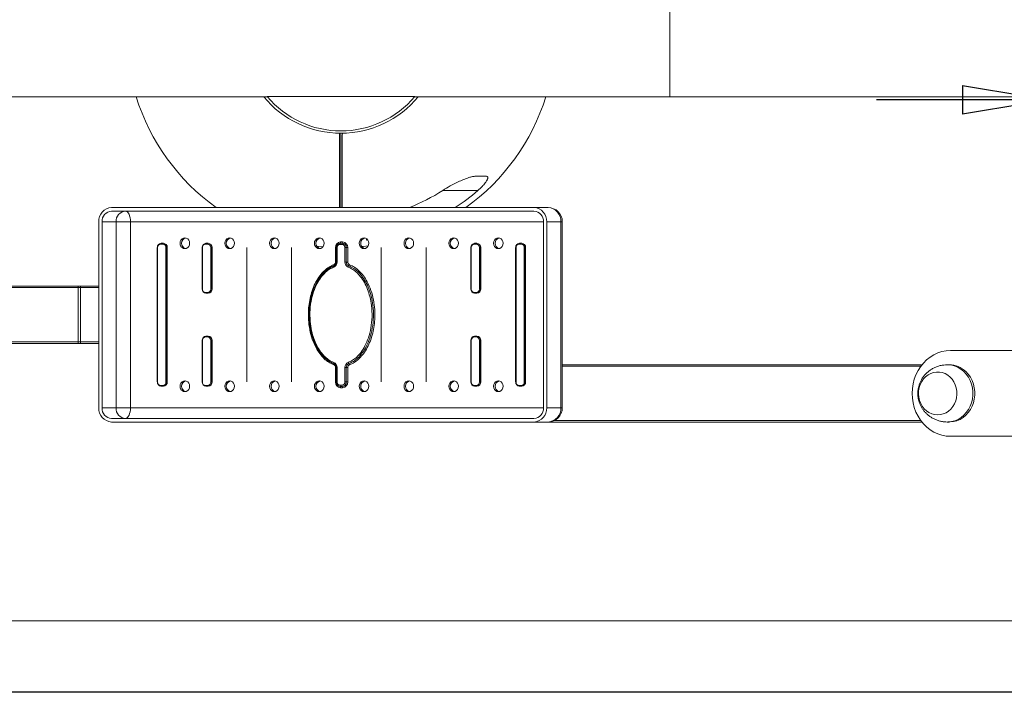
# Model space of a CAD drawing. Units: millimetres. Extents: x 0 to 420, y 0 to 297.
# Drawn here: x 72 to 141, y 0 to 47 of the extents above; entities that cross this region are included whole.
import ezdxf

# ---------------------------------------------------------------- set-up
doc = ezdxf.new("R2010")
doc.units = ezdxf.units.MM
doc.layers.add('EBLAYER1', color=7, linetype='Continuous')
doc.layers.add('FORMAT', color=7, linetype='Continuous')
doc.styles.add('SLDTEXTSTYLE0', font='TXT', dxfattribs={"width": 0.75})
doc.dimstyles.new('SLDDIMSTYLE0', dxfattribs={"dimtxt": 3.5, "dimasz": 6, "dimexe": 0, "dimexo": 0.0625, "dimgap": 0.875, "dimtad": 1, "dimdec": 0, "dimlfac": 10, "dimrnd": 1e-09, "dimzin": 12, "dimdsep": 46, "dimtxsty": 'SLDTEXTSTYLE0', "dimblk1": 'CLOSED', "dimblk2": 'CLOSED', "dimsah": 1, "dimcen": 0.09, "dimadec": 0, "dimazin": 3, "dimtfac": 1, "dimtdec": 0, "dimtofl": 0, "dimtmove": 0, "dimatfit": 3, "dimldrblk": 'CLOSED', "dimfxl": 0, "dimfrac": 2, "dimtolj": 1, "dimtzin": 12, "dimarcsym": 0})
doc.dimstyles.new('SLDDIMSTYLE2', dxfattribs={"dimtxt": 3.5, "dimasz": 6, "dimexe": 0, "dimexo": 0.0625, "dimgap": 0.875, "dimtad": 1, "dimlfac": 10, "dimrnd": 1e-09, "dimzin": 12, "dimdsep": 46, "dimtxsty": 'SLDTEXTSTYLE0', "dimblk1": 'CLOSED', "dimblk2": 'CLOSED', "dimsah": 1, "dimcen": 0.09, "dimadec": 0, "dimazin": 3, "dimtfac": 1, "dimtmove": 0, "dimatfit": 0, "dimldrblk": 'CLOSED', "dimfxl": 0, "dimfrac": 2, "dimtolj": 1, "dimtzin": 12, "dimarcsym": 0})

# ---------------------------------------------------------------- blocks, each defined once
blk = doc.blocks.new('_CLOSED')
at = {"color": 0, "linetype": 'ByBlock', "lineweight": -2}
for p, q in [((-1, 0.166667), (0, 0)), ((-1, 0.166667), (-1, -0.166667)), ((0, 0), (-1, -0.166667)), ((0, 0), (-1, 0))]:
    blk.add_line(p, q, dxfattribs=at)
blk = doc.blocks.new('_D_10')
at = {"layer": 'FORMAT'}
for p, q in [((35.205, 68.508), (35.205, 89.409)), ((152.198, 47.108), (152.198, 89.409)), ((152.198, 88.409), (35.205, 88.409))]:
    blk.add_line(p, q, dxfattribs=at)
at = {"layer": 'FORMAT', "xscale": 6, "yscale": 6}
for p, rotation in [((35.205, 88.409, 0.01), 179.9999999999985), ((152.198, 88.409, 0.01), 359.9999999999985)]:
    blk.add_blockref('_CLOSED', p, dxfattribs=dict(at, rotation=rotation))
at = {"layer": 'FORMAT', "insert": (93.614, 92.921, 0.01), "char_height": 3.5, "attachment_point": 1, "style": 'SLDTEXTSTYLE0'}
blk.add_mtext('1170', dxfattribs=at)
blk = doc.blocks.new('_D_12')
at = {"layer": 'FORMAT'}
for p, q in [((144.243, 41.445), (132.243, 41.445)), ((144.243, 41.445), (151.243, 41.445)), ((151.243, 41.445), (169.09, 41.445))]:
    blk.add_line(p, q, dxfattribs=at)
at = {"layer": 'FORMAT', "xscale": 6, "yscale": 6}
blk.add_blockref('_CLOSED', (144.243, 41.445, -65.573), dxfattribs=at)
at = {"layer": 'FORMAT', "xscale": 6, "yscale": 6, "rotation": 180.0000000000004}
blk.add_blockref('_CLOSED', (151.243, 41.445, -65.573), dxfattribs=at)
at = {"layer": 'FORMAT', "char_height": 3.5, "attachment_point": 1, "style": 'SLDTEXTSTYLE0'}
for s, insert in [('%%c', (155.796, 45.956, -65.573)), ('70', (161.074, 46.01, -65.573))]:
    blk.add_mtext(s, dxfattribs=dict(at, insert=insert))

msp = doc.modelspace()

# ---------------------------------------------------------------- linework, layer by layer
at = {"color": 8, "linetype": 'Continuous', "lineweight": 15}
for p, q in [((117.77864, 41.65762), (117.77864, 50.55762)), ((104.3526, 35.10082), (101.89181, 35.10225)), ((80.05622, 32.90762), (108.94965, 32.90762)), ((110.25934, 32.90762), (110.15442, 32.90762)), ((81.93071, 31.10762), (81.95842, 31.10762)), ((85.06349, 31.10762), (85.09119, 31.10762)), ((103.86011, 31.10762), (103.88782, 31.10762)), ((106.99288, 31.10762), (107.02059, 31.10762)), ((76.39159, 28.30762), (48.7742, 28.30762)), ((76.55379, 28.30762), (77.8457, 28.30762)), ((85.06349, 28.20762), (85.09119, 28.20762)), ((103.86011, 28.20762), (103.88782, 28.20762)), ((76.39159, 24.50762), (48.7742, 24.50762)), ((76.55379, 24.50762), (77.8457, 24.50762)), ((85.06349, 24.60762), (85.09119, 24.60762)), ((103.86011, 24.60762), (103.88782, 24.60762)), ((135.33262, 22.80762), (110.25934, 22.80762)), ((81.93071, 21.70762), (81.95842, 21.70762)), ((85.06349, 21.70762), (85.09119, 21.70762)), ((103.86011, 21.70762), (103.88782, 21.70762)), ((106.99288, 21.70762), (107.02059, 21.70762)), ((108.94965, 19.90762), (80.05622, 19.90762)), ((110.25934, 19.90762), (110.15442, 19.90762)), ((135.33262, 19.00762), (109.69523, 19.00762))]:
    msp.add_line(p, q, dxfattribs=at)
at = {"color": 7, "linetype": 'Continuous', "lineweight": 15}
for p, q in [((71.77864, 41.65762), (89.6258, 41.65762)), ((89.37517, 41.65762), (89.6258, 41.65762)), ((89.61725, 41.66774), (99.94004, 41.66774)), ((99.93149, 41.65762), (117.77864, 41.65762)), ((99.93149, 41.65762), (100.18211, 41.65762)), ((117.77864, 41.65762), (144.24279, 41.65762)), ((108.27834, 33.90762), (78.74078, 33.90762)), ((108.27834, 33.90762), (109.25934, 33.90762)), ((108.27834, 33.65762), (78.74078, 33.65762)), ((77.8457, 32.90762), (77.8457, 19.90762)), ((78.06947, 32.90762), (78.06947, 19.90762)), ((78.06947, 32.90762), (79.05048, 32.90762)), ((79.05048, 32.90762), (79.05048, 19.90762)), ((79.05048, 32.90762), (80.05622, 32.90762)), ((80.05622, 19.90762), (80.05622, 32.90762)), ((108.94965, 19.90762), (108.94965, 32.90762)), ((109.17342, 19.90762), (109.17342, 32.90762)), ((109.17342, 32.90762), (110.15442, 32.90762)), ((110.15442, 19.90762), (110.15442, 32.90762)), ((110.25934, 19.90762), (110.25934, 32.90762)), ((96.57024, 31.62974), (96.57029, 31.71601)), ((81.93071, 31.10762), (81.93071, 21.70762)), ((81.95842, 31.10762), (81.95842, 21.70762)), ((82.31645, 31.35762), (82.18219, 31.35762)), ((82.20448, 31.40762), (82.33875, 31.40762)), ((82.33875, 31.40762), (82.36104, 31.40762)), ((82.54022, 21.70762), (82.54022, 31.10762)), ((82.54022, 31.10762), (82.60727, 31.10762)), ((82.60727, 31.10762), (82.60727, 21.70762)), ((82.60727, 31.10762), (82.62956, 31.10762)), ((82.62956, 21.70762), (82.62956, 31.10762)), ((85.06349, 31.10762), (85.06349, 28.20762)), ((85.09119, 31.10762), (85.09119, 28.20762)), ((85.44922, 31.35762), (85.31496, 31.35762)), ((85.33726, 31.40762), (85.47152, 31.40762)), ((85.47152, 31.40762), (85.49381, 31.40762)), ((85.67299, 31.10762), (85.74004, 31.10762)), ((85.67299, 28.20762), (85.67299, 31.10762)), ((85.74004, 31.10762), (85.74004, 28.20762)), ((85.74004, 31.10762), (85.76234, 31.10762)), ((85.76234, 28.20762), (85.76234, 31.10762)), ((88.19626, 31.10762), (88.19626, 21.70762)), ((91.32903, 31.10762), (91.32903, 21.70762)), ((94.39983, 30.09668), (94.39983, 31.10762)), ((94.39983, 31.10762), (94.45505, 31.10762)), ((94.51027, 31.10762), (94.45505, 31.10762)), ((94.45505, 30.09668), (94.45505, 31.10762)), ((94.51027, 31.10762), (94.51027, 30.09668)), ((94.84754, 31.33441), (94.71327, 31.33441)), ((94.73557, 31.42102), (94.86983, 31.42102)), ((94.75786, 31.50762), (94.89213, 31.50762)), ((95.05053, 30.09668), (95.05053, 31.10762)), ((95.15035, 31.10762), (95.05053, 31.10762)), ((95.15035, 31.10762), (95.15035, 30.09668)), ((95.25016, 31.10762), (95.15035, 31.10762)), ((95.25016, 31.10762), (95.25016, 30.09668)), ((96.57024, 31.62974), (96.65452, 31.64042)), ((97.59457, 31.10762), (97.59457, 21.70762)), ((100.72734, 31.10762), (100.72734, 21.70762)), ((103.86011, 31.10762), (103.86011, 28.20762)), ((103.88782, 31.10762), (103.88782, 28.20762)), ((104.24585, 31.35762), (104.11159, 31.35762)), ((104.13388, 31.40762), (104.26814, 31.40762)), ((104.26814, 31.40762), (104.29044, 31.40762)), ((104.46962, 31.10762), (104.53667, 31.10762)), ((104.46962, 28.20762), (104.46962, 31.10762)), ((104.53667, 31.10762), (104.53667, 28.20762)), ((104.53667, 31.10762), (104.55896, 31.10762)), ((104.55896, 28.20762), (104.55896, 31.10762)), ((106.99288, 31.10762), (106.99288, 21.70762)), ((107.02059, 31.10762), (107.02059, 21.70762)), ((107.37862, 31.35762), (107.24436, 31.35762)), ((107.26665, 31.40762), (107.40091, 31.40762)), ((107.40091, 31.40762), (107.42321, 31.40762)), ((107.60239, 21.70762), (107.60239, 31.10762)), ((107.60239, 31.10762), (107.66944, 31.10762)), ((107.66944, 31.10762), (107.66944, 21.70762)), ((107.66944, 31.10762), (107.69173, 31.10762)), ((107.69173, 21.70762), (107.69173, 31.10762)), ((94.45505, 30.09668), (94.39983, 30.09668)), ((94.51027, 30.09668), (94.45505, 30.09668)), ((95.15035, 30.09668), (95.05053, 30.09668)), ((95.25016, 30.09668), (95.15035, 30.09668)), ((76.41996, 28.40762), (48.7742, 28.40762)), ((76.39159, 28.30762), (76.39159, 24.50762)), ((76.39159, 28.30762), (76.55379, 28.30762)), ((76.41996, 28.40762), (76.59838, 28.40762)), ((76.55379, 28.30762), (76.55379, 24.50762)), ((76.59838, 28.40762), (77.8457, 28.40762)), ((85.31496, 27.95762), (85.44922, 27.95762)), ((85.47152, 27.90762), (85.33726, 27.90762)), ((85.47152, 27.90762), (85.49381, 27.90762)), ((85.67299, 28.20762), (85.74004, 28.20762)), ((85.74004, 28.20762), (85.76234, 28.20762)), ((104.11159, 27.95762), (104.24585, 27.95762)), ((104.26814, 27.90762), (104.13388, 27.90762)), ((104.26814, 27.90762), (104.29044, 27.90762)), ((104.46962, 28.20762), (104.53667, 28.20762)), ((104.53667, 28.20762), (104.55896, 28.20762)), ((85.44922, 24.85762), (85.31496, 24.85762)), ((85.33726, 24.90762), (85.47152, 24.90762)), ((85.47152, 24.90762), (85.49381, 24.90762)), ((104.24585, 24.85762), (104.11159, 24.85762)), ((104.13388, 24.90762), (104.26814, 24.90762)), ((104.26814, 24.90762), (104.29044, 24.90762)), ((76.41996, 24.40762), (48.7742, 24.40762)), ((76.39159, 24.50762), (76.55379, 24.50762)), ((76.41996, 24.40762), (76.59838, 24.40762)), ((76.59838, 24.40762), (77.8457, 24.40762)), ((85.06349, 24.60762), (85.06349, 21.70762)), ((85.09119, 24.60762), (85.09119, 21.70762)), ((85.67299, 24.60762), (85.74004, 24.60762)), ((85.67299, 21.70762), (85.67299, 24.60762)), ((85.74004, 24.60762), (85.74004, 21.70762)), ((85.74004, 24.60762), (85.76234, 24.60762)), ((85.76234, 21.70762), (85.76234, 24.60762)), ((103.86011, 24.60762), (103.86011, 21.70762)), ((103.88782, 24.60762), (103.88782, 21.70762)), ((104.46962, 24.60762), (104.53667, 24.60762)), ((104.46962, 21.70762), (104.46962, 24.60762)), ((104.53667, 24.60762), (104.53667, 21.70762)), ((104.53667, 24.60762), (104.55896, 24.60762)), ((104.55896, 21.70762), (104.55896, 24.60762)), ((143.76572, 23.90762), (137.41067, 23.90762)), ((135.40922, 22.90762), (110.25934, 22.90762)), ((137.32116, 22.90762), (137.18739, 22.90762)), ((94.39983, 21.70762), (94.39983, 22.71855)), ((94.45505, 22.71855), (94.39983, 22.71855)), ((94.45505, 21.70762), (94.45505, 22.71855)), ((94.51027, 22.71855), (94.45505, 22.71855)), ((94.51027, 22.71855), (94.51027, 21.70762)), ((95.05053, 21.70762), (95.05053, 22.71855)), ((95.15035, 22.71855), (95.05053, 22.71855)), ((95.25016, 22.71855), (95.15035, 22.71855)), ((95.15035, 22.71855), (95.15035, 21.70762)), ((95.25016, 22.71855), (95.25016, 21.70762)), ((82.18219, 21.45762), (82.31645, 21.45762)), ((82.33875, 21.40762), (82.20448, 21.40762)), ((82.33875, 21.40762), (82.36104, 21.40762)), ((82.54022, 21.70762), (82.60727, 21.70762)), ((82.60727, 21.70762), (82.62956, 21.70762)), ((85.31496, 21.45762), (85.44922, 21.45762)), ((85.47152, 21.40762), (85.33726, 21.40762)), ((85.47152, 21.40762), (85.49381, 21.40762)), ((85.67299, 21.70762), (85.74004, 21.70762)), ((85.74004, 21.70762), (85.76234, 21.70762)), ((94.45505, 21.70762), (94.39983, 21.70762)), ((94.51027, 21.70762), (94.45505, 21.70762)), ((94.71327, 21.48082), (94.84754, 21.48082)), ((94.86983, 21.39422), (94.73557, 21.39422)), ((95.15035, 21.70762), (95.05053, 21.70762)), ((95.15035, 21.70762), (95.25016, 21.70762)), ((104.11159, 21.45762), (104.24585, 21.45762)), ((104.26814, 21.40762), (104.13388, 21.40762)), ((104.26814, 21.40762), (104.29044, 21.40762)), ((104.46962, 21.70762), (104.53667, 21.70762)), ((104.53667, 21.70762), (104.55896, 21.70762)), ((107.24436, 21.45762), (107.37862, 21.45762)), ((107.40091, 21.40762), (107.26665, 21.40762)), ((107.40091, 21.40762), (107.42321, 21.40762)), ((107.60239, 21.70762), (107.66944, 21.70762)), ((107.66944, 21.70762), (107.69173, 21.70762)), ((94.89213, 21.30762), (94.75786, 21.30762)), ((78.06947, 19.90762), (79.05048, 19.90762)), ((79.05048, 19.90762), (80.05622, 19.90762)), ((109.17342, 19.90762), (110.15442, 19.90762)), ((78.74078, 19.15762), (108.27834, 19.15762)), ((78.74078, 18.90762), (108.27834, 18.90762)), ((108.27834, 18.90762), (109.25934, 18.90762)), ((135.40922, 18.90762), (109.25934, 18.90762)), ((137.18739, 18.90762), (137.16465, 18.90778)), ((137.18739, 18.90762), (137.32116, 18.90762)), ((143.76572, 17.90762), (137.41067, 17.90762))]:
    msp.add_line(p, q, dxfattribs=at)
at = {"color": 7, "linetype": 'Continuous', "lineweight": 15, "flags": 128}
for points in [[(80.05622, 32.90762), (80.04979, 33.05394), (80.03076, 33.19463), (79.99986, 33.3243), (79.95826, 33.43795), (79.90759, 33.53122), (79.84977, 33.60053), (79.78703, 33.64321), (79.72178, 33.65762)], [(83.52464, 31.40762), (83.54107, 31.29174), (83.58875, 31.1872), (83.663, 31.10424), (83.75657, 31.05097), (83.8603, 31.03262), (83.96402, 31.05097), (84.05759, 31.10424), (84.13185, 31.1872), (84.17952, 31.29174), (84.19595, 31.40762), (84.17952, 31.5235), (84.13185, 31.62804), (84.05759, 31.711), (83.96402, 31.76426), (83.8603, 31.78262), (83.75657, 31.76426), (83.663, 31.711), (83.58875, 31.62804), (83.54107, 31.5235), (83.52464, 31.40762)], [(86.65741, 31.40762), (86.67384, 31.29174), (86.72152, 31.1872), (86.79577, 31.10424), (86.88934, 31.05097), (86.99307, 31.03262), (87.09679, 31.05097), (87.19036, 31.10424), (87.26462, 31.1872), (87.31229, 31.29174), (87.32872, 31.40762), (87.31229, 31.5235), (87.26462, 31.62804), (87.19036, 31.711), (87.09679, 31.76426), (86.99307, 31.78262), (86.88934, 31.76426), (86.79577, 31.711), (86.72152, 31.62804), (86.67384, 31.5235), (86.65741, 31.40762)], [(89.79018, 31.40762), (89.80661, 31.29174), (89.85429, 31.1872), (89.92855, 31.10424), (90.02212, 31.05097), (90.12584, 31.03262), (90.22956, 31.05097), (90.32313, 31.10424), (90.39739, 31.1872), (90.44506, 31.29174), (90.46149, 31.40762), (90.44506, 31.5235), (90.39739, 31.62804), (90.32313, 31.711), (90.22956, 31.76426), (90.12584, 31.78262), (90.02212, 31.76426), (89.92855, 31.711), (89.85429, 31.62804), (89.80661, 31.5235), (89.79018, 31.40762)], [(92.92296, 31.40762), (92.93938, 31.29174), (92.98706, 31.1872), (93.06132, 31.10424), (93.15489, 31.05097), (93.25861, 31.03262), (93.36233, 31.05097), (93.4559, 31.10424), (93.53016, 31.1872), (93.57784, 31.29174), (93.59426, 31.40762), (93.57784, 31.5235), (93.53016, 31.62804), (93.4559, 31.711), (93.36233, 31.76426), (93.25861, 31.78262), (93.15489, 31.76426), (93.06132, 31.711), (92.98706, 31.62804), (92.93938, 31.5235), (92.92296, 31.40762)], [(96.72704, 31.40762), (96.71061, 31.5235), (96.66293, 31.62804), (96.58867, 31.711), (96.4951, 31.76426), (96.39138, 31.78262), (96.28766, 31.76426), (96.19409, 31.711), (96.11983, 31.62804), (96.07216, 31.5235), (96.05573, 31.40762), (96.07216, 31.29174), (96.11983, 31.1872), (96.19409, 31.10424), (96.28766, 31.05097), (96.39138, 31.03262), (96.4951, 31.05097), (96.58867, 31.10424), (96.66293, 31.1872), (96.71061, 31.29174), (96.72704, 31.40762)], [(99.85981, 31.40762), (99.84338, 31.5235), (99.7957, 31.62804), (99.72144, 31.711), (99.62788, 31.76426), (99.52415, 31.78262), (99.42043, 31.76426), (99.32686, 31.711), (99.2526, 31.62804), (99.20493, 31.5235), (99.1885, 31.40762), (99.20493, 31.29174), (99.2526, 31.1872), (99.32686, 31.10424), (99.42043, 31.05097), (99.52415, 31.03262), (99.62788, 31.05097), (99.72144, 31.10424), (99.7957, 31.1872), (99.84338, 31.29174), (99.85981, 31.40762)], [(102.99258, 31.40762), (102.97615, 31.5235), (102.92847, 31.62804), (102.85422, 31.711), (102.76065, 31.76426), (102.65692, 31.78262), (102.5532, 31.76426), (102.45963, 31.711), (102.38537, 31.62804), (102.3377, 31.5235), (102.32127, 31.40762), (102.3377, 31.29174), (102.38537, 31.1872), (102.45963, 31.10424), (102.5532, 31.05097), (102.65692, 31.03262), (102.76065, 31.05097), (102.85422, 31.10424), (102.92847, 31.1872), (102.97615, 31.29174), (102.99258, 31.40762)], [(106.12535, 31.40762), (106.10892, 31.5235), (106.06124, 31.62804), (105.98699, 31.711), (105.89342, 31.76426), (105.78969, 31.78262), (105.68597, 31.76426), (105.5924, 31.711), (105.51815, 31.62804), (105.47047, 31.5235), (105.45404, 31.40762), (105.47047, 31.29174), (105.51815, 31.1872), (105.5924, 31.10424), (105.68597, 31.05097), (105.78969, 31.03262), (105.89342, 31.05097), (105.98699, 31.10424), (106.06124, 31.1872), (106.10892, 31.29174), (106.12535, 31.40762)], [(82.18219, 31.35762), (82.18262, 31.36737), (82.18389, 31.37675), (82.18595, 31.3854), (82.18872, 31.39297), (82.1921, 31.39919), (82.19595, 31.40381), (82.20014, 31.40666), (82.20448, 31.40762)], [(82.31645, 31.35762), (82.31688, 31.36737), (82.31815, 31.37675), (82.32021, 31.3854), (82.32298, 31.39297), (82.32636, 31.39919), (82.33021, 31.40381), (82.3344, 31.40666), (82.33875, 31.40762)], [(85.31496, 31.35762), (85.31539, 31.36737), (85.31666, 31.37675), (85.31872, 31.3854), (85.32149, 31.39297), (85.32487, 31.39919), (85.32872, 31.40381), (85.33291, 31.40666), (85.33726, 31.40762)], [(85.44922, 31.35762), (85.44965, 31.36737), (85.45092, 31.37675), (85.45298, 31.3854), (85.45575, 31.39297), (85.45913, 31.39919), (85.46299, 31.40381), (85.46717, 31.40666), (85.47152, 31.40762)], [(93.51345, 31.16356), (93.20596, 31.19278), (93.0872, 31.20578)], [(94.45505, 31.10762), (94.46044, 31.16876), (94.47216, 31.21537)], [(96.68675, 31.22949), (96.33402, 31.18848), (96.23701, 31.17869)], [(104.11159, 31.35762), (104.11202, 31.36737), (104.11328, 31.37675), (104.11534, 31.3854), (104.11812, 31.39297), (104.1215, 31.39919), (104.12535, 31.40381), (104.12953, 31.40666), (104.13388, 31.40762)], [(104.24585, 31.35762), (104.24628, 31.36737), (104.24755, 31.37675), (104.24961, 31.3854), (104.25238, 31.39297), (104.25576, 31.39919), (104.25961, 31.40381), (104.26379, 31.40666), (104.26814, 31.40762)], [(107.24436, 31.35762), (107.24479, 31.36737), (107.24606, 31.37675), (107.24812, 31.3854), (107.25089, 31.39297), (107.25427, 31.39919), (107.25812, 31.40381), (107.2623, 31.40666), (107.26665, 31.40762)], [(107.37862, 31.35762), (107.37905, 31.36737), (107.38032, 31.37675), (107.38238, 31.3854), (107.38515, 31.39297), (107.38853, 31.39919), (107.39238, 31.40381), (107.39657, 31.40666), (107.40091, 31.40762)], [(76.41996, 28.40762), (76.41442, 28.4057), (76.4091, 28.40001), (76.40419, 28.39077), (76.3999, 28.37833), (76.39637, 28.36318), (76.39375, 28.34589), (76.39213, 28.32713), (76.39159, 28.30762)], [(76.59838, 28.40762), (76.58968, 28.4057), (76.58132, 28.40001), (76.57361, 28.39077), (76.56685, 28.37833), (76.5613, 28.36318), (76.55718, 28.34589), (76.55465, 28.32713), (76.55379, 28.30762)], [(85.33726, 27.90762), (85.33291, 27.90858), (85.32872, 27.91143), (85.32487, 27.91605), (85.32149, 27.92226), (85.31872, 27.92984), (85.31666, 27.93848), (85.31539, 27.94786), (85.31496, 27.95762)], [(85.47152, 27.90762), (85.46717, 27.90858), (85.46299, 27.91143), (85.45913, 27.91605), (85.45575, 27.92226), (85.45298, 27.92984), (85.45092, 27.93848), (85.44965, 27.94786), (85.44922, 27.95762)], [(104.13388, 27.90762), (104.12953, 27.90858), (104.12535, 27.91143), (104.1215, 27.91605), (104.11812, 27.92226), (104.11534, 27.92984), (104.11328, 27.93848), (104.11202, 27.94786), (104.11159, 27.95762)], [(104.26814, 27.90762), (104.26379, 27.90858), (104.25961, 27.91143), (104.25576, 27.91605), (104.25238, 27.92226), (104.24961, 27.92984), (104.24755, 27.93848), (104.24628, 27.94786), (104.24585, 27.95762)], [(85.31496, 24.85762), (85.31539, 24.86737), (85.31666, 24.87675), (85.31872, 24.8854), (85.32149, 24.89297), (85.32487, 24.89919), (85.32872, 24.90381), (85.33291, 24.90666), (85.33726, 24.90762)], [(85.44922, 24.85762), (85.44965, 24.86737), (85.45092, 24.87675), (85.45298, 24.8854), (85.45575, 24.89297), (85.45913, 24.89919), (85.46299, 24.90381), (85.46717, 24.90666), (85.47152, 24.90762)], [(104.11159, 24.85762), (104.11202, 24.86737), (104.11328, 24.87675), (104.11534, 24.8854), (104.11812, 24.89297), (104.1215, 24.89919), (104.12535, 24.90381), (104.12953, 24.90666), (104.13388, 24.90762)], [(104.24585, 24.85762), (104.24628, 24.86737), (104.24755, 24.87675), (104.24961, 24.8854), (104.25238, 24.89297), (104.25576, 24.89919), (104.25961, 24.90381), (104.26379, 24.90666), (104.26814, 24.90762)], [(76.39159, 24.50762), (76.39213, 24.48811), (76.39375, 24.46935), (76.39637, 24.45206), (76.3999, 24.43691), (76.40419, 24.42447), (76.4091, 24.41523), (76.41442, 24.40954), (76.41996, 24.40762)], [(76.55379, 24.50762), (76.55465, 24.48811), (76.55718, 24.46935), (76.5613, 24.45206), (76.56685, 24.43691), (76.57361, 24.42447), (76.58132, 24.41523), (76.58968, 24.40954), (76.59838, 24.40762)], [(137.41067, 23.90762), (137.11002, 23.88876), (136.81315, 23.8324), (136.52379, 23.73927), (136.24559, 23.61053), (135.98204, 23.44779), (135.73645, 23.25311), (135.51192, 23.02894), (135.31127, 22.77809), (135.13702, 22.50371), (134.99136, 22.20927), (134.87612, 21.89846), (134.79276, 21.57518), (134.74232, 21.24351), (134.72544, 20.90762)], [(137.37954, 22.05383), (137.526, 21.8927), (137.64873, 21.70847), (137.74485, 21.50548), (137.8121, 21.28847), (137.84892, 21.06254), (137.85444, 20.83298), (137.82852, 20.60516), (137.77179, 20.38443), (137.68556, 20.17597), (137.57185, 19.98466), (137.43334, 19.81498), (137.27327, 19.67091), (137.09539, 19.55582), (136.90387, 19.47243), (136.7032, 19.42267), (136.49808, 19.40772), (136.29333, 19.42792), (136.09373, 19.48281), (135.90398, 19.57109), (135.72851, 19.6907), (135.57144, 19.83884), (135.43645, 20.01203), (135.3267, 20.2062), (135.24477, 20.41682), (135.19258, 20.63894), (135.17135, 20.86736), (135.18158, 21.09673), (135.22303, 21.32166), (135.29472, 21.53688), (135.39498, 21.73736), (135.52146, 21.91839), (135.67119, 22.07572), (135.84067, 22.20568), (136.02591, 22.30521), (136.22258, 22.37199), (136.42607, 22.40444), (136.63161, 22.4018), (136.83438, 22.36415), (137.02963, 22.29235), (137.21278, 22.1881), (137.37954, 22.05383)], [(137.37954, 22.05383), (137.526, 21.8927), (137.64873, 21.70847), (137.74485, 21.50548), (137.8121, 21.28847), (137.84892, 21.06254), (137.85444, 20.83298), (137.82852, 20.60516), (137.77179, 20.38443), (137.68556, 20.17597), (137.57185, 19.98466), (137.43334, 19.81498), (137.27327, 19.67091), (137.09539, 19.55582), (136.90387, 19.47243), (136.7032, 19.42267), (136.49808, 19.40772), (136.29333, 19.42792), (136.09373, 19.48281), (135.90398, 19.57109), (135.72851, 19.6907), (135.57144, 19.83884), (135.43645, 20.01203), (135.3267, 20.2062), (135.24477, 20.41682), (135.19258, 20.63894), (135.17135, 20.86736), (135.18158, 21.09673), (135.22303, 21.32166), (135.29472, 21.53688), (135.39498, 21.73736), (135.52146, 21.91839), (135.67119, 22.07572), (135.84067, 22.20568), (136.02591, 22.30521), (136.22258, 22.37199), (136.42607, 22.40444), (136.63161, 22.4018), (136.83438, 22.36415), (137.02963, 22.29235), (137.21278, 22.1881), (137.37954, 22.05383)], [(138.4759, 22.4359), (138.64792, 22.25031), (138.79627, 22.04076), (138.9183, 21.81099), (139.01182, 21.5651), (139.07517, 21.30747), (139.10723, 21.04271), (139.10741, 20.77554), (139.07571, 20.51073), (139.01271, 20.253), (138.91952, 20.00695), (138.7978, 19.77697), (138.64974, 19.56717), (138.47797, 19.38129), (138.28555, 19.22265), (138.07593, 19.09408), (137.85283, 18.99786), (137.62025, 18.93573), (137.38233, 18.90879), (137.32116, 18.90762)], [(82.20448, 21.40762), (82.20014, 21.40858), (82.19595, 21.41143), (82.1921, 21.41605), (82.18872, 21.42226), (82.18595, 21.42984), (82.18389, 21.43848), (82.18262, 21.44786), (82.18219, 21.45762)], [(82.33875, 21.40762), (82.3344, 21.40858), (82.33021, 21.41143), (82.32636, 21.41605), (82.32298, 21.42226), (82.32021, 21.42984), (82.31815, 21.43848), (82.31688, 21.44786), (82.31645, 21.45762)], [(84.19595, 21.40762), (84.17952, 21.5235), (84.13185, 21.62804), (84.05759, 21.711), (83.96402, 21.76427), (83.8603, 21.78262), (83.75657, 21.76427), (83.663, 21.711), (83.58875, 21.62804), (83.54107, 21.5235), (83.52464, 21.40762), (83.54107, 21.29174), (83.58875, 21.1872), (83.663, 21.10424), (83.75657, 21.05097), (83.8603, 21.03262), (83.96402, 21.05097), (84.05759, 21.10424), (84.13185, 21.1872), (84.17952, 21.29174), (84.19595, 21.40762)], [(85.33726, 21.40762), (85.33291, 21.40858), (85.32872, 21.41143), (85.32487, 21.41605), (85.32149, 21.42226), (85.31872, 21.42984), (85.31666, 21.43848), (85.31539, 21.44786), (85.31496, 21.45762)], [(85.47152, 21.40762), (85.46717, 21.40858), (85.46299, 21.41143), (85.45913, 21.41605), (85.45575, 21.42226), (85.45298, 21.42984), (85.45092, 21.43848), (85.44965, 21.44786), (85.44922, 21.45762)], [(87.32872, 21.40762), (87.31229, 21.5235), (87.26462, 21.62804), (87.19036, 21.711), (87.09679, 21.76427), (86.99307, 21.78262), (86.88934, 21.76427), (86.79577, 21.711), (86.72152, 21.62804), (86.67384, 21.5235), (86.65741, 21.40762), (86.67384, 21.29174), (86.72152, 21.1872), (86.79577, 21.10424), (86.88934, 21.05097), (86.99307, 21.03262), (87.09679, 21.05097), (87.19036, 21.10424), (87.26462, 21.1872), (87.31229, 21.29174), (87.32872, 21.40762)], [(90.46149, 21.40762), (90.44506, 21.5235), (90.39739, 21.62804), (90.32313, 21.711), (90.22956, 21.76427), (90.12584, 21.78262), (90.02212, 21.76427), (89.92855, 21.711), (89.85429, 21.62804), (89.80661, 21.5235), (89.79018, 21.40762), (89.80661, 21.29174), (89.85429, 21.1872), (89.92855, 21.10424), (90.02212, 21.05097), (90.12584, 21.03262), (90.22956, 21.05097), (90.32313, 21.10424), (90.39739, 21.1872), (90.44506, 21.29174), (90.46149, 21.40762)], [(93.59426, 21.40762), (93.57784, 21.5235), (93.53016, 21.62804), (93.4559, 21.711), (93.36233, 21.76427), (93.25861, 21.78262), (93.15489, 21.76427), (93.06132, 21.711), (92.98706, 21.62804), (92.93938, 21.5235), (92.92296, 21.40762), (92.93938, 21.29174), (92.98706, 21.1872), (93.06132, 21.10424), (93.15489, 21.05097), (93.25861, 21.03262), (93.36233, 21.05097), (93.4559, 21.10424), (93.53016, 21.1872), (93.57784, 21.29174), (93.59426, 21.40762)], [(94.46997, 21.60679), (94.46044, 21.64648), (94.45505, 21.70762)], [(96.05573, 21.40762), (96.07216, 21.29174), (96.11983, 21.1872), (96.19409, 21.10424), (96.28766, 21.05097), (96.39138, 21.03262), (96.4951, 21.05097), (96.58867, 21.10424), (96.66293, 21.1872), (96.71061, 21.29174), (96.72704, 21.40762), (96.71061, 21.5235), (96.66293, 21.62804), (96.58867, 21.711), (96.4951, 21.76427), (96.39138, 21.78262), (96.28766, 21.76427), (96.19409, 21.711), (96.11983, 21.62804), (96.07216, 21.5235), (96.05573, 21.40762)], [(99.1885, 21.40762), (99.20493, 21.29174), (99.2526, 21.1872), (99.32686, 21.10424), (99.42043, 21.05097), (99.52415, 21.03262), (99.62788, 21.05097), (99.72144, 21.10424), (99.7957, 21.1872), (99.84338, 21.29174), (99.85981, 21.40762), (99.84338, 21.5235), (99.7957, 21.62804), (99.72144, 21.711), (99.62788, 21.76427), (99.52415, 21.78262), (99.42043, 21.76427), (99.32686, 21.711), (99.2526, 21.62804), (99.20493, 21.5235), (99.1885, 21.40762)], [(102.32127, 21.40762), (102.3377, 21.29174), (102.38537, 21.1872), (102.45963, 21.10424), (102.5532, 21.05097), (102.65692, 21.03262), (102.76065, 21.05097), (102.85422, 21.10424), (102.92847, 21.1872), (102.97615, 21.29174), (102.99258, 21.40762), (102.97615, 21.5235), (102.92847, 21.62804), (102.85422, 21.711), (102.76065, 21.76427), (102.65692, 21.78262), (102.5532, 21.76427), (102.45963, 21.711), (102.38537, 21.62804), (102.3377, 21.5235), (102.32127, 21.40762)], [(104.13388, 21.40762), (104.12953, 21.40858), (104.12535, 21.41143), (104.1215, 21.41605), (104.11812, 21.42226), (104.11534, 21.42984), (104.11328, 21.43848), (104.11202, 21.44786), (104.11159, 21.45762)], [(104.26814, 21.40762), (104.26379, 21.40858), (104.25961, 21.41143), (104.25576, 21.41605), (104.25238, 21.42226), (104.24961, 21.42984), (104.24755, 21.43848), (104.24628, 21.44786), (104.24585, 21.45762)], [(105.45404, 21.40762), (105.47047, 21.29174), (105.51815, 21.1872), (105.5924, 21.10424), (105.68597, 21.05097), (105.78969, 21.03262), (105.89342, 21.05097), (105.98699, 21.10424), (106.06124, 21.1872), (106.10892, 21.29174), (106.12535, 21.40762), (106.10892, 21.5235), (106.06124, 21.62804), (105.98699, 21.711), (105.89342, 21.76427), (105.78969, 21.78262), (105.68597, 21.76427), (105.5924, 21.711), (105.51815, 21.62804), (105.47047, 21.5235), (105.45404, 21.40762)], [(107.26665, 21.40762), (107.2623, 21.40858), (107.25812, 21.41143), (107.25427, 21.41605), (107.25089, 21.42226), (107.24812, 21.42984), (107.24606, 21.43848), (107.24479, 21.44786), (107.24436, 21.45762)], [(107.40091, 21.40762), (107.39657, 21.40858), (107.39238, 21.41143), (107.38853, 21.41605), (107.38515, 21.42226), (107.38238, 21.42984), (107.38032, 21.43848), (107.37905, 21.44786), (107.37862, 21.45762)], [(134.72544, 20.90762), (134.74232, 20.57173), (134.79276, 20.24006), (134.87612, 19.91678), (134.99136, 19.60597), (135.13702, 19.31152), (135.31127, 19.03715), (135.51192, 18.7863), (135.73645, 18.56213), (135.98204, 18.36745), (136.24559, 18.20471), (136.52379, 18.07597), (136.81315, 17.98284), (137.11002, 17.92648), (137.41067, 17.90762)], [(79.72178, 19.15762), (79.78703, 19.17203), (79.84977, 19.21471), (79.90759, 19.28402), (79.95826, 19.37729), (79.99986, 19.49094), (80.03076, 19.62061), (80.04979, 19.7613), (80.05622, 19.90762)]]:
    msp.add_lwpolyline(points, dxfattribs=at)
at = {"color": 8, "linetype": 'Continuous', "lineweight": 15, "flags": 128}
msp.add_lwpolyline([(138.34213, 22.4359), (138.51415, 22.25031), (138.6625, 22.04076), (138.78452, 21.81099), (138.87805, 21.5651), (138.9414, 21.30747), (138.97345, 21.04271), (138.97364, 20.77554), (138.94194, 20.51073), (138.87894, 20.253), (138.78574, 20.00695), (138.66403, 19.77697), (138.51597, 19.56717), (138.3442, 19.38129), (138.15178, 19.22265), (137.94215, 19.09408), (137.71906, 18.99786), (137.48648, 18.93573), (137.24856, 18.90879), (137.18739, 18.90762)], dxfattribs=at)
at = {"color": 7, "linetype": 'Continuous', "lineweight": 15}
for centre, radius, start, end in [((94.77864, 46.10886), 14.99876, 197.263941, 234.4376736), ((94.77864, 46.10762), 7, 219.4729819, 320.5270181), ((94.77864, 46.01774), 6.75, 220.1240346, 319.8759654), ((94.77864, 46.10638), 14.99876, 305.5786233, 342.745986), ((94.77864, 46.10638), 13.10298, 291.4101417, 302.879003), ((94.77864, 46.10638), 14.58708, 303.2515328, 311.0206594), ((78.79632, 32.95733), 0.95191, 93.3446517, 182.9933525), ((108.2228, 32.95733), 0.95191, 357.0066816, 86.655409), ((109.25934, 32.90762), 1, 0, 90), ((109.2038, 32.95733), 0.95191, 357.0066855, 86.6553103), ((78.78243, 32.9449), 0.71394, 93.3447422, 182.9932761), ((79.76344, 32.9449), 0.71394, 93.3446107, 182.9932812), ((108.23669, 32.9449), 0.71394, 357.0067188, 86.6553893), ((84.0089, 31.40762), 0.38127, 104.0963343, 255.9036657), ((87.14167, 31.40762), 0.38127, 104.0963343, 255.9036657), ((90.27444, 31.40762), 0.38127, 104.0963343, 255.9036657), ((93.40721, 31.40762), 0.38127, 104.0963467, 255.9036533), ((96.53998, 31.40762), 0.38127, 104.0963467, 255.9036533), ((99.67275, 31.40762), 0.38127, 104.0963343, 255.9036657), ((102.80552, 31.40762), 0.38127, 104.0963343, 255.9036657), ((105.93829, 31.40762), 0.38127, 104.0963343, 255.9036657), ((82.22114, 31.12253), 0.28557, 93.3444054, 182.9936629), ((82.19607, 31.12005), 0.23798, 93.3450546, 182.9932465), ((82.30257, 31.12005), 0.23798, 357.0066484, 86.6550504), ((82.32209, 31.12253), 0.28557, 357.0064004, 86.6555314), ((82.34438, 31.12253), 0.28557, 357.0063435, 86.6554302), ((85.35392, 31.12253), 0.28557, 93.3444054, 182.9936629), ((85.32885, 31.12005), 0.23798, 93.3449496, 182.9933516), ((85.43534, 31.12005), 0.23798, 357.0066484, 86.6550504), ((85.45486, 31.12253), 0.28557, 357.0063371, 86.6555946), ((85.47715, 31.12253), 0.28557, 357.0064879, 86.6554438), ((94.78008, 31.1275), 0.38077, 93.3447953, 182.9933032), ((94.72587, 31.11889), 0.21589, 93.3447367, 182.9934358), ((94.86326, 31.34197), 0.15018, 148.2410035, 182.8848127), ((94.60788, 31.50006), 0.15017, 328.2406492, 2.885167), ((94.99752, 31.34197), 0.15018, 148.2410035, 182.8848127), ((94.83494, 31.11889), 0.21589, 357.0065566, 86.655266), ((94.74214, 31.50006), 0.15017, 328.2406482, 2.8851607), ((94.85242, 31.1232), 0.29833, 357.0067812, 86.65509), ((94.86991, 31.1275), 0.38077, 357.0066918, 86.655206), ((104.15054, 31.12253), 0.28557, 93.3444054, 182.9936629), ((104.12547, 31.12005), 0.23798, 93.3449496, 182.9933516), ((104.23196, 31.12005), 0.23798, 357.0066484, 86.6550504), ((104.25148, 31.12253), 0.28557, 357.0063371, 86.6555946), ((104.27378, 31.12253), 0.28557, 357.0064879, 86.6554438), ((107.28331, 31.12253), 0.28557, 93.3445562, 182.9935121), ((107.25824, 31.12005), 0.23798, 93.3449496, 182.9933516), ((107.36473, 31.12005), 0.23798, 357.0065434, 86.6551555), ((107.38426, 31.12253), 0.28557, 357.0063371, 86.6555946), ((107.40655, 31.12253), 0.28558, 357.0069522, 86.6549795), ((94.39633, 29.78693), 0.12257, 161.9863271, 201.1583774), ((94.20067, 30.09082), 0.19925, 292.6854071, 1.6876184), ((94.16321, 29.86274), 0.12257, 341.9863681, 21.1582715), ((94.13863, 30.08573), 0.37181, 292.6853335, 1.687694), ((94.15004, 30.09445), 0.30502, 319.5554597, 0.4202503), ((95.42218, 30.08573), 0.37181, 178.3123076, 247.3146755), ((95.43575, 30.08828), 0.28553, 178.3124303, 247.3145533), ((95.44932, 30.09082), 0.19925, 178.3123998, 247.3145847), ((95.4592, 29.69424), 0.18681, 135.6431237, 164.9656545), ((95.19206, 29.95544), 0.18681, 315.6431237, 344.9656545), ((85.35392, 28.19271), 0.28557, 177.0066103, 266.6556043), ((85.32885, 28.19519), 0.23798, 177.0069762, 266.655062), ((85.43534, 28.19519), 0.23798, 273.344938, 2.9930238), ((85.45486, 28.19271), 0.28557, 273.3443957, 2.9933897), ((85.47715, 28.19271), 0.28557, 273.3445465, 2.9932389), ((104.15054, 28.19271), 0.28557, 177.0066103, 266.6556043), ((104.12547, 28.19519), 0.23798, 177.0069762, 266.655062), ((104.23196, 28.19519), 0.23798, 273.344938, 2.9930238), ((104.25148, 28.19271), 0.28557, 273.3443957, 2.9933897), ((104.27378, 28.19271), 0.28557, 273.3445465, 2.9932389), ((85.35392, 24.62253), 0.28557, 93.3444054, 182.9936629), ((85.32884, 24.62005), 0.23798, 93.3442396, 182.9937221), ((85.43534, 24.62005), 0.23798, 357.0062779, 86.6557604), ((85.45486, 24.62253), 0.28557, 357.0063371, 86.6555946), ((85.47715, 24.62253), 0.28557, 357.0064879, 86.6554438), ((104.15054, 24.62253), 0.28557, 93.3444054, 182.9936629), ((104.12547, 24.62005), 0.23798, 93.3442396, 182.9937221), ((104.23197, 24.62005), 0.23798, 357.0062779, 86.6557604), ((104.25148, 24.62253), 0.28557, 357.0063371, 86.6555946), ((104.27378, 24.62253), 0.28557, 357.0064879, 86.6554438), ((94.39633, 23.02831), 0.12257, 158.8416226, 198.0136729), ((94.16321, 22.9525), 0.12257, 338.8417285, 18.0136319), ((94.20067, 22.72442), 0.19925, 358.3126365, 67.313928), ((94.13863, 22.7295), 0.37181, 358.3124822, 67.3142706), ((94.13905, 22.71891), 0.316, 359.9353487, 18.1709308), ((95.42218, 22.7295), 0.37181, 112.6857204, 181.6875162), ((95.43575, 22.72696), 0.28553, 112.6857829, 181.6875196), ((95.44932, 22.72442), 0.19925, 112.6860801, 181.6873453), ((95.4592, 23.121), 0.18681, 195.0343455, 224.3568763), ((95.19206, 22.8598), 0.18681, 15.0343455, 44.3568763), ((137.30878, 21.22808), 1.67959, 45.9817205, 89.5775578), ((82.22114, 21.69271), 0.28557, 177.0066103, 266.6556043), ((82.19607, 21.69519), 0.23798, 177.0068807, 266.6551576), ((82.30257, 21.69519), 0.23798, 273.3447374, 2.9932244), ((82.32209, 21.69271), 0.28557, 273.344459, 2.9933265), ((82.34438, 21.69271), 0.28557, 273.3445601, 2.9933833), ((84.0089, 21.40762), 0.38128, 104.096544, 255.903456), ((85.35392, 21.69271), 0.28557, 177.0066103, 266.6556043), ((85.32884, 21.69519), 0.23798, 177.0067756, 266.6552626), ((85.43534, 21.69519), 0.23798, 273.3447374, 2.9932244), ((85.45486, 21.69271), 0.28557, 273.3443957, 2.9933897), ((85.47715, 21.69271), 0.28557, 273.3445465, 2.9932389), ((87.14167, 21.40762), 0.38128, 104.096544, 255.903456), ((90.27444, 21.40762), 0.38128, 104.096544, 255.903456), ((93.40721, 21.40762), 0.38128, 104.0965564, 255.9034436), ((94.78008, 21.68773), 0.38076, 177.0065906, 266.655523), ((94.72587, 21.69634), 0.21589, 177.0065405, 266.6556612), ((94.86326, 21.47327), 0.15017, 177.1148269, 211.7593569), ((94.60788, 21.31518), 0.15018, 357.1151934, 31.7589904), ((94.99752, 21.47327), 0.15017, 177.1148269, 211.7593569), ((94.83494, 21.69634), 0.21589, 273.3443361, 2.9934671), ((94.85243, 21.69204), 0.29833, 273.3443437, 2.9935144), ((94.74214, 21.31518), 0.15018, 357.1151996, 31.7589914), ((94.86991, 21.68773), 0.38076, 273.3444757, 2.9934144), ((96.53998, 21.40762), 0.38128, 104.0965564, 255.9034436), ((99.67275, 21.40762), 0.38128, 104.096544, 255.903456), ((102.80552, 21.40762), 0.38128, 104.096544, 255.903456), ((104.15054, 21.69271), 0.28557, 177.0066103, 266.6556043), ((104.12547, 21.69519), 0.23798, 177.0067756, 266.6552626), ((104.23196, 21.69519), 0.23798, 273.3447374, 2.9932244), ((104.25148, 21.69271), 0.28557, 273.3443957, 2.9933897), ((104.27378, 21.69271), 0.28557, 273.3445465, 2.9932389), ((105.9383, 21.40762), 0.38128, 104.096544, 255.903456), ((107.28331, 21.69271), 0.28557, 177.0067611, 266.6554535), ((107.25824, 21.69519), 0.23798, 177.0067756, 266.6552626), ((107.36474, 21.69519), 0.23798, 273.3446323, 2.9933294), ((107.38426, 21.69271), 0.28557, 273.3443957, 2.9933897), ((107.40655, 21.69271), 0.28558, 273.3450108, 2.9927746), ((78.79632, 19.85791), 0.95191, 177.0066741, 266.6551945), ((78.78243, 19.87034), 0.71393, 177.0066127, 266.6554256), ((79.76343, 19.87034), 0.71393, 177.0066076, 266.6555571), ((108.23669, 19.87034), 0.71393, 273.3444429, 2.9933924), ((108.2228, 19.85791), 0.95192, 273.3447449, 2.9932918), ((109.25934, 19.90762), 1, 270, 0), ((109.2038, 19.85791), 0.95192, 273.3448435, 2.993288)]:
    msp.add_arc(centre, radius, start, end, dxfattribs=at)
at = {"color": 8, "linetype": 'Continuous', "lineweight": 15}
for centre, radius, start, end in [((94.74504, 31.13736), 0.28381, 91.9113558, 164.046457), ((94.18827, 30.0644), 0.25645, 290.9043824, 319.1239136), ((94.17876, 22.73718), 0.27263, 17.1247509, 68.2523183), ((137.17506, 21.22818), 1.67947, 45.9809248, 89.6506368), ((94.74891, 21.68311), 0.28919, 195.3020221, 267.3559503)]:
    msp.add_arc(centre, radius, start, end, dxfattribs=at)
for points, knots in [([(94.671, 33.90762), (94.67103, 33.96159), (94.67119, 34.20639), (94.67152, 34.70382), (94.67198, 35.39793), (94.67249, 36.14166), (94.67305, 36.95779), (94.6736, 37.74091), (94.67412, 38.47393), (94.67443, 38.89689), (94.67458, 39.10839)], [0, 0, 0, 0, 0.040288612, 0.182740718, 0.325712001, 0.469190034, 0.612217903, 0.777330237, 0.888657516, 1, 1, 1, 1]), ([(94.87458, 39.10828), (94.87458, 39.10827), (94.87431, 38.86267), (94.87433, 38.37083), (94.8739, 37.63841), (94.87359, 36.89116), (94.87322, 36.13984), (94.87287, 35.3961), (94.87253, 34.70197), (94.87228, 34.20517), (94.87215, 33.96096), (94.87212, 33.90762)], [0, 0, 0, 0, 0.000000916, 0.129353555, 0.258905435, 0.388160122, 0.531210773, 0.674711559, 0.817705535, 0.960181031, 1, 1, 1, 1])]:
    msp.add_open_spline(points, degree=3, knots=knots, dxfattribs=at)
at = {"color": 7, "linetype": 'Continuous', "lineweight": 15}
for points, knots in [([(94.77156, 33.90762), (94.77161, 33.98242), (94.77176, 34.24494), (94.77206, 34.75846), (94.77245, 35.44362), (94.77288, 36.17671), (94.77331, 36.91794), (94.77374, 37.65558), (94.77416, 38.37916), (94.77444, 38.86493), (94.77458, 39.10762)], [0, 0, 0, 0, 0.055814605, 0.195879545, 0.336364221, 0.477347559, 0.617888707, 0.745128915, 0.87266229, 1, 1, 1, 1]), ([(94.77458, 39.10762), (94.77444, 38.86511), (94.77416, 38.37973), (94.77374, 37.65672), (94.77331, 36.91946), (94.77288, 36.17842), (94.77245, 35.44535), (94.77206, 34.76021), (94.77176, 34.24609), (94.77161, 33.98301), (94.77156, 33.90762)], [0, 0, 0, 0, 0.12721792, 0.25463099, 0.38175175, 0.5222725, 0.66323533, 0.80369975, 0.94374387, 1, 1, 1, 1]), ([(101.89181, 35.10225), (102.06751, 35.2098), (102.42396, 35.428), (102.91699, 35.67679), (103.35312, 35.87208), (103.68873, 35.99719), (103.98009, 36.08195), (104.12741, 36.09452), (104.20231, 36.10091)], [0, 0, 0, 0, 0.22033661, 0.44700949, 0.60477279, 0.76553265, 0.88077943, 1, 1, 1, 1]), ([(104.92457, 36.10049), (104.81591, 36.10055), (104.59782, 36.10068), (104.33446, 36.10083), (104.20231, 36.10091)], [0, 0, 0, 0, 0.49824556, 1, 1, 1, 1]), ([(104.3526, 35.10082), (104.41556, 35.15714), (104.54139, 35.2697), (104.73339, 35.46657), (104.90484, 35.67202), (105.02045, 35.85965), (105.06193, 35.99327), (105.03841, 36.0734), (104.97971, 36.09857), (104.93525, 36.10012), (104.92457, 36.10049)], [0, 0, 0, 0, 0.13842326, 0.27664799, 0.457384285, 0.603665439, 0.724299205, 0.845167773, 0.962782455, 1, 1, 1, 1]), ([(94.27751, 22.90826), (94.15787, 22.96254), (93.91839, 23.07117), (93.58717, 23.34044), (93.28769, 23.68166), (92.99923, 24.14038), (92.75765, 24.70117), (92.58273, 25.36043), (92.49493, 26.04663), (92.49351, 26.6974), (92.55982, 27.2956), (92.67719, 27.83481), (92.8515, 28.34777), (93.08365, 28.823), (93.35116, 29.21528), (93.64331, 29.52271), (93.94131, 29.75702), (94.1656, 29.85706), (94.27751, 29.90698)], [0, 0, 0, 0, 0.05045511, 0.1009875, 0.15919738, 0.21748769, 0.29690726, 0.37642252, 0.45784815, 0.53928939, 0.60399578, 0.66890359, 0.73352763, 0.79593943, 0.85827521, 0.90561637, 0.95290529, 1, 1, 1, 1]), ([(94.27977, 22.9904), (94.16324, 23.04313), (93.93719, 23.14541), (93.64306, 23.38476), (93.35609, 23.69609), (93.09107, 24.09972), (92.86517, 24.58964), (92.69126, 25.14233), (92.56995, 25.80132), (92.53544, 26.55716), (92.61364, 27.33421), (92.78916, 28.02921), (93.03107, 28.60624), (93.32319, 29.08059), (93.6347, 29.42806), (93.95778, 29.68085), (94.17136, 29.77636), (94.27977, 29.82484)], [0, 0, 0, 0, 0.05038858, 0.09775219, 0.14517036, 0.21093614, 0.27690023, 0.34291748, 0.42124018, 0.5183182, 0.61411177, 0.70147924, 0.77711481, 0.84250031, 0.90775369, 0.95317702, 1, 1, 1, 1]), ([(94.28202, 29.74269), (94.17962, 29.69681), (93.97468, 29.60499), (93.66256, 29.36191), (93.36003, 29.02379), (93.07589, 28.56204), (92.83969, 27.9984), (92.66771, 27.31719), (92.59099, 26.55445), (92.62485, 25.81231), (92.74381, 25.16597), (92.91402, 24.62471), (93.13447, 24.14637), (93.39219, 23.75368), (93.66999, 23.45208), (93.95308, 23.22146), (94.17042, 23.12307), (94.28202, 23.07255)], [0, 0, 0, 0, 0.04542656, 0.09091334, 0.15594769, 0.22111767, 0.29701901, 0.38495139, 0.48152348, 0.57941598, 0.6583177, 0.7246066, 0.7908407, 0.85650844, 0.90350812, 0.95045214, 1, 1, 1, 1]), ([(95.27878, 23.07255), (95.38119, 23.11843), (95.58613, 23.21025), (95.89824, 23.45333), (96.20078, 23.79145), (96.48491, 24.2532), (96.72112, 24.81684), (96.8931, 25.49805), (96.96982, 26.26078), (96.93596, 27.00293), (96.817, 27.64927), (96.64679, 28.19053), (96.42634, 28.66887), (96.16862, 29.06156), (95.89082, 29.36316), (95.60772, 29.59377), (95.39039, 29.69217), (95.27878, 29.74269)], [0, 0, 0, 0, 0.04542656, 0.090913343, 0.155947561, 0.221117708, 0.297018881, 0.384951449, 0.481523355, 0.579415869, 0.658317584, 0.724606497, 0.790840602, 0.85650834, 0.903508147, 0.950452068, 1, 1, 1, 1]), ([(95.32563, 29.82484), (95.44216, 29.77211), (95.66822, 29.66983), (95.96234, 29.43048), (96.24931, 29.11915), (96.51433, 28.71551), (96.74023, 28.2256), (96.91414, 27.67291), (97.03545, 27.01392), (97.06995, 26.25808), (96.99176, 25.48103), (96.81624, 24.78602), (96.57432, 24.209), (96.28221, 23.73464), (95.9707, 23.38717), (95.64762, 23.13439), (95.43404, 23.03888), (95.32563, 22.9904)], [0, 0, 0, 0, 0.05038857, 0.0977523, 0.14517033, 0.21093625, 0.2769002, 0.34291745, 0.42124013, 0.51831814, 0.61411188, 0.70147918, 0.7771147, 0.84250038, 0.90775371, 0.9531771, 1, 1, 1, 1]), ([(95.37248, 29.90698), (95.49212, 29.8527), (95.7316, 29.74406), (96.06282, 29.4748), (96.3623, 29.13358), (96.65076, 28.67485), (96.89234, 28.11407), (97.06726, 27.45481), (97.15506, 26.76861), (97.15648, 26.11783), (97.09017, 25.51964), (96.9728, 24.98043), (96.79849, 24.46747), (96.56634, 23.99224), (96.29883, 23.59996), (96.00668, 23.29253), (95.70868, 23.05821), (95.48439, 22.95817), (95.37248, 22.90826)], [0, 0, 0, 0, 0.05045511, 0.10098747, 0.15919734, 0.21748766, 0.29690724, 0.37642266, 0.45784829, 0.53928953, 0.60399593, 0.66890357, 0.73352761, 0.79593941, 0.85827523, 0.90561634, 0.95290536, 1, 1, 1, 1]), ([(137.18739, 22.90762), (137.10616, 22.90489), (136.93853, 22.89925), (136.68624, 22.85251), (136.44151, 22.7773), (136.21319, 22.67514), (136.00581, 22.55202), (135.81592, 22.40715), (135.64598, 22.2431), (135.49816, 22.06284), (135.37445, 21.8703), (135.27713, 21.67211), (135.20901, 21.48374), (135.16635, 21.31574), (135.13314, 21.12835), (135.12816, 20.99414), (135.12495, 20.90762)], [0, 0, 0, 0, 0.07650372, 0.15788823, 0.24134685, 0.31777006, 0.39346172, 0.46830185, 0.54223182, 0.61516995, 0.68687227, 0.75660365, 0.82188729, 0.87432042, 0.91897088, 1, 1, 1, 1]), ([(135.12495, 20.90762), (135.12802, 20.8222), (135.13234, 20.70233), (135.16097, 20.52745), (135.19519, 20.37975), (135.25224, 20.20728), (135.3295, 20.03145), (135.42931, 19.85497), (135.5518, 19.68301), (135.69682, 19.5197), (135.86365, 19.36882), (136.05114, 19.23376), (136.25774, 19.1178), (136.48146, 19.02379), (136.71977, 18.95529), (136.95689, 18.91463), (137.11436, 18.90984), (137.18739, 18.90762)], [0, 0, 0, 0, 0.07998071, 0.11225212, 0.1659497, 0.2219532, 0.28234159, 0.34580428, 0.41188085, 0.48023944, 0.55069079, 0.62312717, 0.69748779, 0.77370551, 0.85167553, 0.93121516, 1, 1, 1, 1])]:
    msp.add_open_spline(points, degree=3, knots=knots, dxfattribs=at)
at = {"layer": 'EBLAYER1', "linetype": 'Continuous', "lineweight": 15}
msp.add_line((25, 5), (415, 5), dxfattribs=at)
at = {"layer": 'EBLAYER1', "linetype": 'Continuous'}
msp.add_line((420, 0), (0, 0), dxfattribs=at)

# ---------------------------------------------------------------- dimensions: what is measured, and where the dimension line sits
at = {"layer": 'FORMAT'}
dim = msp.add_linear_dim(base=(35.20517, 88.40949), p1=(152.19811, 46.10762), p2=(35.20517, 67.50762), dimstyle='SLDDIMSTYLE0', dxfattribs=at)
dim.commit()
dim.dimension.update_dxf_attribs({"geometry": '_D_10', "text_midpoint": (100.20766, 88.40949), "dimtype": 160})
dim = msp.add_linear_dim(base=(151.24279, 41.44451), p1=(144.24279, 39.15762), p2=(151.24279, 39.15762), text='%%c<>', dimstyle='SLDDIMSTYLE2', dxfattribs=at)
dim.commit()
dim.dimension.update_dxf_attribs({"geometry": '_D_12', "text_midpoint": (162.4429, 41.44451), "dimtype": 160})

doc.saveas('drawing.dxf')
